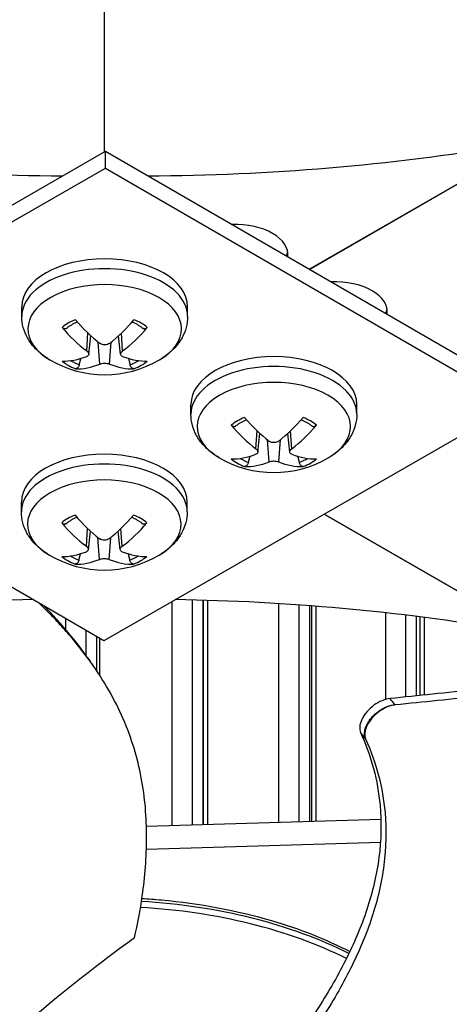
# Model space of a CAD drawing. Units: inches. Extents: x -75 to 34, y -12 to 51.
# Drawn here: x -39 to -38, y 29 to 31 of the extents above; entities that cross this region are included whole.
import ezdxf

# ---------------------------------------------------------------- set-up
doc = ezdxf.new("R2010")
doc.units = ezdxf.units.IN
doc.header["$MEASUREMENT"] = 0
doc.layers.add('Visible (ANSI)', color=7, linetype='Continuous')
doc.layers.add('Visible Narrow (ANSI)', color=7, linetype='Continuous')

msp = doc.modelspace()

# ---------------------------------------------------------------- linework, layer by layer
at = {"layer": 'Visible (ANSI)'}
for p, q in [((-35.75357, 31.85082), (-38.21549, 30.42943)), ((-38.21542, 30.42939), (-35.7535, 31.85078)), ((-38.6134, 30.65773), (-38.6134, 30.9689)), ((-39.40851, 30.20064), (-38.61131, 30.65893)), ((-38.61131, 30.65893), (-37.81752, 30.19867)), ((-38.61131, 30.62627), (-38.61131, 30.65893)), ((-39.40851, 30.16798), (-38.61131, 30.62627)), ((-38.61131, 30.62627), (-37.81752, 30.16601)), ((-38.77398, 30.33775), (-38.77398, 30.35682)), ((-38.45198, 30.33775), (-38.45198, 30.35682)), ((-38.64385, 30.26434), (-38.63997, 30.30049)), ((-38.5821, 30.26434), (-38.58598, 30.30049)), ((-38.61472, 29.70772), (-39.40851, 30.16798)), ((-37.81752, 30.16601), (-38.61472, 29.70772)), ((-38.44561, 30.14773), (-38.44561, 30.16679)), ((-38.12361, 30.14773), (-38.12361, 30.16679)), ((-38.31549, 30.07431), (-38.31161, 30.11046)), ((-38.25374, 30.07431), (-38.25762, 30.11046)), ((-38.77475, 29.95815), (-38.77475, 29.97721)), ((-38.45275, 29.95815), (-38.45275, 29.97721)), ((-38.18711, 29.95354), (-35.7249, 28.53198)), ((-35.72486, 28.532), (-38.18708, 29.95356)), ((-38.64463, 29.88473), (-38.64075, 29.92088)), ((-38.58288, 29.88473), (-38.58676, 29.92088)), ((-38.42198, 29.35009), (-38.42198, 29.78636)), ((-38.21509, 29.35627), (-38.21509, 29.77567)), ((-38.00766, 29.60055), (-38.00766, 29.75489)), ((-38.62824, 29.64887), (-38.62824, 29.71556)), ((-38.07686, 29.3604), (-38.53195, 29.3468)), ((-38.07777, 29.31542), (-38.532, 29.30185)), ((-38.12338, 29.09629), (-38.12336, 29.09628))]:
    msp.add_line(p, q, dxfattribs=at)
for centre in [(-38.61298, 30.43382), (-38.28461, 30.24379), (-38.61375, 30.05421)]:
    msp.add_arc(centre, 0.2093, 239.37991, 300.62009, dxfattribs=at)
for centre, major_axis, ratio, start_param, end_param in [((-36.98477, 30.82003), (12.5, 0), 0.5773503, 5.4605609, 8.6901545), ((-36.98477, 30.82003), (12.475, 0), 0.5773503, 5.4677493, 8.6901545), ((-36.98477, 30.82003), (12.375, 0), 0.5773503, 5.4960721, 8.6901545), ((-36.98477, 30.82003), (12.35, 0), 0.5773503, 5.5030518, 8.6901545), ((-36.98477, 28.55469), (-9.9875, 0), 0.5773503, 5.5746081, 11.8560481), ((-36.98477, 28.55469), (-9.9475, 0), 0.5773503, 5.5746081, 11.8560481), ((-38.61495, 32.12414), (2.58963, 0.05874), 0.5837633, 4.3939539, 4.668549), ((-38.61185, 32.12414), (2.58963, -0.05874), 0.5837633, 4.757565, 5.030824), ((-38.35933, 30.45772), (0.10211, 0), 0.5773503, 6.215981, 7.9168983), ((-38.35933, 30.46991), (0.10211, 0), 0.5773503, 6.0351329, 6.1795827), ((-38.61298, 30.35682), (-0.161, 0), 0.5773503, 3.1415927, 6.2831853), ((-38.16642, 30.34634), (0.10211, 0), 0.5773503, 6.2083854, 7.924494), ((-38.16642, 30.35854), (0.10211, 0), 0.5773503, 6.0284702, 6.1795827), ((-38.61374, 30.43333), (-0.11278, 0.17631), 0.5062305, 1.8395456, 2.1801374), ((-38.61222, 30.43333), (-0.11278, -0.17631), 0.5062305, 0.9614553, 1.302047), ((-38.61226, 30.43418), (0.09523, -0.18638), 0.6434929, 5.0371558, 5.3777475), ((-38.61369, 30.43418), (0.09523, 0.18638), 0.6434929, 4.0470304, 4.3876222), ((-38.61226, 30.4333), (-0.12226, -0.16987), 0.5428541, 0.3496422, 0.6902339), ((-38.61369, 30.4333), (0.12226, -0.16987), 0.5428541, 5.5929514, 5.9335431), ((-38.28461, 30.16679), (-0.161, 0), 0.5773503, 3.1415927, 6.2831853), ((-38.61374, 30.43415), (-0.08489, -0.19131), 0.6068693, 0.2306364, 0.5712282), ((-38.61222, 30.43415), (0.08489, -0.19131), 0.6068693, 5.7119571, 6.0525489), ((-38.28538, 30.2433), (-0.11278, 0.17631), 0.5062305, 1.8395456, 2.1801374), ((-38.28385, 30.2433), (-0.11278, -0.17631), 0.5062305, 0.9614553, 1.302047), ((-38.2839, 30.24415), (0.09523, -0.18638), 0.6434929, 5.0371558, 5.3777475), ((-38.28533, 30.24415), (0.09523, 0.18638), 0.6434929, 4.0470304, 4.3876222), ((-38.61375, 29.97721), (-0.161, 0), 0.5773503, 3.1415927, 6.2831853), ((-38.2839, 30.24327), (-0.12226, -0.16987), 0.5428541, 0.3496422, 0.6902339), ((-38.28533, 30.24327), (0.12226, -0.16987), 0.5428541, 5.5929514, 5.9335431), ((-38.28538, 30.24413), (-0.08489, -0.19131), 0.6068693, 0.2306364, 0.5712282), ((-38.28385, 30.24413), (0.08489, -0.19131), 0.6068693, 5.7119571, 6.0525489), ((-38.61451, 30.05372), (-0.11278, 0.17631), 0.5062305, 1.8395456, 2.1801374), ((-38.61299, 30.05372), (-0.11278, -0.17631), 0.5062305, 0.9614553, 1.302047), ((-38.61304, 30.05457), (0.09523, -0.18638), 0.6434929, 5.0371558, 5.3777475), ((-38.61447, 30.05457), (0.09523, 0.18638), 0.6434929, 4.0470304, 4.3876222), ((-38.61304, 30.05369), (-0.12226, -0.16987), 0.5428541, 0.3496422, 0.6902339), ((-38.61447, 30.05369), (0.12226, -0.16987), 0.5428541, 5.5929514, 5.9335431), ((-38.61451, 30.05455), (-0.08489, -0.19131), 0.6068693, 0.2306364, 0.5712282), ((-38.61299, 30.05455), (0.08489, -0.19131), 0.6068693, 5.7119571, 6.0525489), ((-38.61495, 28.27521), (-2.58963, 0.05874), 0.5837633, 4.7787018, 5.030824), ((-38.61185, 28.27521), (-2.58963, -0.05874), 0.5837633, 4.3939539, 4.6466218)]:
    msp.add_ellipse(centre, major_axis=major_axis, ratio=ratio, start_param=start_param, end_param=end_param, dxfattribs=at)
for points, knots in [([(-38.71958, 30.2537), (-38.7255, 30.2572), (-38.73114, 30.26108), (-38.74173, 30.26967), (-38.74668, 30.27439), (-38.75566, 30.28476), (-38.7597, 30.29042), (-38.76649, 30.30269), (-38.76924, 30.30931), (-38.77298, 30.3232), (-38.77398, 30.33047), (-38.77398, 30.33775)], [3.15401175, 3.15401175, 3.15401175, 3.15401175, 3.30860757, 3.30860757, 3.46320338, 3.46320338, 3.61779919, 3.61779919, 3.772395, 3.772395, 3.92699082, 3.92699082, 3.92699082, 3.92699082]), ([(-38.45198, 30.33775), (-38.45198, 30.33047), (-38.45297, 30.3232), (-38.45672, 30.30931), (-38.45947, 30.30269), (-38.46625, 30.29042), (-38.47029, 30.28476), (-38.47928, 30.27439), (-38.48423, 30.26967), (-38.49482, 30.26108), (-38.50046, 30.2572), (-38.50637, 30.2537)], [0.78539816, 0.78539816, 0.78539816, 0.78539816, 0.93999398, 0.93999398, 1.09458979, 1.09458979, 1.2491856, 1.2491856, 1.40378141, 1.40378141, 1.55837723, 1.55837723, 1.55837723, 1.55837723]), ([(-38.68777, 30.31432), (-38.68794, 30.31418), (-38.68811, 30.31405), (-38.68885, 30.31362), (-38.68962, 30.31344), (-38.69105, 30.31352), (-38.69194, 30.3138), (-38.69344, 30.31461), (-38.69431, 30.31529), (-38.69517, 30.31619), (-38.69535, 30.31641), (-38.69554, 30.31663)], [0.075185395, 0.075185395, 0.075185395, 0.075185395, 0.077552899, 0.077552899, 0.085291702, 0.085291702, 0.093119315, 0.093119315, 0.100952605, 0.100952605, 0.10310944, 0.10310944, 0.10310944, 0.10310944]), ([(-38.68777, 30.31432), (-38.68654, 30.31538), (-38.68522, 30.31643), (-38.68243, 30.31848), (-38.68096, 30.31948), (-38.67785, 30.32142), (-38.67622, 30.32237), (-38.67282, 30.32418), (-38.67105, 30.32506), (-38.66821, 30.32635), (-38.66719, 30.32679), (-38.66615, 30.32722)], [4.5147137, 4.5147137, 4.5147137, 4.5147137, 4.59359554, 4.59359554, 4.67247738, 4.67247738, 4.75135922, 4.75135922, 4.83024106, 4.83024106, 4.87318193, 4.87318193, 4.87318193, 4.87318193]), ([(-38.5598, 30.32722), (-38.55876, 30.32679), (-38.55774, 30.32635), (-38.55491, 30.32506), (-38.55313, 30.32418), (-38.54973, 30.32237), (-38.5481, 30.32142), (-38.545, 30.31948), (-38.54352, 30.31848), (-38.54073, 30.31643), (-38.53942, 30.31538), (-38.53819, 30.31432)], [6.12239236, 6.12239236, 6.12239236, 6.12239236, 6.16533323, 6.16533323, 6.24421507, 6.24421507, 6.32309691, 6.32309691, 6.40197875, 6.40197875, 6.48086059, 6.48086059, 6.48086059, 6.48086059]), ([(-38.53041, 30.31663), (-38.5306, 30.31641), (-38.53079, 30.31619), (-38.53164, 30.31529), (-38.53251, 30.31461), (-38.53401, 30.3138), (-38.53491, 30.31352), (-38.53633, 30.31344), (-38.53711, 30.31362), (-38.53785, 30.31405), (-38.53802, 30.31418), (-38.53818, 30.31432)], [0.021217555, 0.021217555, 0.021217555, 0.021217555, 0.02337439, 0.02337439, 0.03120768, 0.03120768, 0.039035293, 0.039035293, 0.046774096, 0.046774096, 0.049141601, 0.049141601, 0.049141601, 0.049141601]), ([(-38.60357, 30.2856), (-38.60468, 30.28474), (-38.6061, 30.28397), (-38.60924, 30.28292), (-38.61095, 30.28264), (-38.61419, 30.28257), (-38.61592, 30.28277), (-38.61914, 30.28366), (-38.62061, 30.28436), (-38.62199, 30.28531), (-38.62219, 30.28545), (-38.62238, 30.2856)], [0, 0, 0, 0, 0.012351042, 0.012351042, 0.024702084, 0.024702084, 0.037028418, 0.037028418, 0.049354751, 0.049354751, 0.05144155, 0.05144155, 0.05144155, 0.05144155]), ([(-38.64783, 30.27091), (-38.64667, 30.27007), (-38.64565, 30.26908), (-38.64426, 30.26702), (-38.64388, 30.26597), (-38.64378, 30.26408), (-38.64405, 30.26313), (-38.64524, 30.26148), (-38.64617, 30.26079), (-38.64744, 30.26021), (-38.64763, 30.26013), (-38.64783, 30.26005)], [0, 0, 0, 0, 0.012351042, 0.012351042, 0.024702084, 0.024702084, 0.037028418, 0.037028418, 0.049354751, 0.049354751, 0.05144155, 0.05144155, 0.05144155, 0.05144155]), ([(-38.57813, 30.26005), (-38.57928, 30.2605), (-38.5803, 30.26114), (-38.5817, 30.2627), (-38.58207, 30.26363), (-38.58217, 30.26548), (-38.58191, 30.26653), (-38.58071, 30.26859), (-38.57978, 30.26961), (-38.57852, 30.27062), (-38.57833, 30.27077), (-38.57813, 30.27091)], [0, 0, 0, 0, 0.012351042, 0.012351042, 0.024702084, 0.024702084, 0.037028418, 0.037028418, 0.049354751, 0.049354751, 0.05144155, 0.05144155, 0.05144155, 0.05144155]), ([(-38.6623, 30.24393), (-38.66252, 30.24311), (-38.66284, 30.24222), (-38.66364, 30.24057), (-38.66429, 30.23956), (-38.66554, 30.23811), (-38.66635, 30.23739), (-38.66775, 30.23653), (-38.6686, 30.23622), (-38.66946, 30.23613), (-38.66965, 30.23613), (-38.66984, 30.23614)], [0.071286723, 0.071286723, 0.071286723, 0.071286723, 0.077552899, 0.077552899, 0.085291702, 0.085291702, 0.093119315, 0.093119315, 0.100952605, 0.100952605, 0.10310944, 0.10310944, 0.10310944, 0.10310944]), ([(-38.62238, 30.24536), (-38.62127, 30.24583), (-38.61985, 30.24624), (-38.61672, 30.24681), (-38.615, 30.24696), (-38.61177, 30.247), (-38.61003, 30.24689), (-38.60682, 30.24641), (-38.60534, 30.24603), (-38.60396, 30.24552), (-38.60376, 30.24544), (-38.60357, 30.24536)], [0, 0, 0, 0, 0.012351042, 0.012351042, 0.024702084, 0.024702084, 0.037028418, 0.037028418, 0.049354751, 0.049354751, 0.05144155, 0.05144155, 0.05144155, 0.05144155]), ([(-38.55611, 30.23614), (-38.5563, 30.23613), (-38.5565, 30.23613), (-38.55736, 30.23622), (-38.5582, 30.23653), (-38.55961, 30.23739), (-38.56042, 30.23811), (-38.56166, 30.23956), (-38.56231, 30.24057), (-38.56311, 30.24222), (-38.56344, 30.24311), (-38.56366, 30.24393)], [0.021217555, 0.021217555, 0.021217555, 0.021217555, 0.02337439, 0.02337439, 0.03120768, 0.03120768, 0.039035293, 0.039035293, 0.046774096, 0.046774096, 0.053040273, 0.053040273, 0.053040273, 0.053040273]), ([(-38.39122, 30.06367), (-38.39713, 30.06717), (-38.40277, 30.07105), (-38.41336, 30.07964), (-38.41831, 30.08436), (-38.4273, 30.09473), (-38.43134, 30.1004), (-38.43813, 30.11267), (-38.44087, 30.11928), (-38.44462, 30.13317), (-38.44561, 30.14045), (-38.44561, 30.14773)], [1.58321543, 1.58321543, 1.58321543, 1.58321543, 1.73781124, 1.73781124, 1.89240705, 1.89240705, 2.04700286, 2.04700286, 2.20159868, 2.20159868, 2.35619449, 2.35619449, 2.35619449, 2.35619449]), ([(-38.12361, 30.14773), (-38.12361, 30.14045), (-38.12461, 30.13317), (-38.12836, 30.11928), (-38.1311, 30.11267), (-38.13789, 30.1004), (-38.14193, 30.09473), (-38.15092, 30.08436), (-38.15587, 30.07964), (-38.16645, 30.07105), (-38.17209, 30.06717), (-38.17801, 30.06367)], [5.49778714, 5.49778714, 5.49778714, 5.49778714, 5.65238296, 5.65238296, 5.80697877, 5.80697877, 5.96157458, 5.96157458, 6.11617039, 6.11617039, 6.27076621, 6.27076621, 6.27076621, 6.27076621]), ([(-38.35941, 30.1243), (-38.35957, 30.12415), (-38.35975, 30.12402), (-38.36048, 30.12359), (-38.36126, 30.12342), (-38.36268, 30.1235), (-38.36358, 30.12377), (-38.36508, 30.12458), (-38.36595, 30.12526), (-38.3668, 30.12617), (-38.36699, 30.12638), (-38.36718, 30.12661)], [0.075185395, 0.075185395, 0.075185395, 0.075185395, 0.077552899, 0.077552899, 0.085291702, 0.085291702, 0.093119315, 0.093119315, 0.100952605, 0.100952605, 0.10310944, 0.10310944, 0.10310944, 0.10310944]), ([(-38.35941, 30.12429), (-38.35818, 30.12536), (-38.35686, 30.1264), (-38.35407, 30.12845), (-38.35259, 30.12945), (-38.34949, 30.13139), (-38.34786, 30.13234), (-38.34446, 30.13415), (-38.34269, 30.13503), (-38.33985, 30.13632), (-38.33883, 30.13676), (-38.33779, 30.13719)], [2.94391737, 2.94391737, 2.94391737, 2.94391737, 3.02279921, 3.02279921, 3.10168105, 3.10168105, 3.18056289, 3.18056289, 3.25944473, 3.25944473, 3.3023856, 3.3023856, 3.3023856, 3.3023856]), ([(-38.23144, 30.13719), (-38.2304, 30.13676), (-38.22938, 30.13632), (-38.22654, 30.13503), (-38.22477, 30.13415), (-38.22137, 30.13234), (-38.21974, 30.13139), (-38.21663, 30.12945), (-38.21516, 30.12845), (-38.21237, 30.1264), (-38.21105, 30.12536), (-38.20982, 30.12429)], [4.55159603, 4.55159603, 4.55159603, 4.55159603, 4.5945369, 4.5945369, 4.67341874, 4.67341874, 4.75230058, 4.75230058, 4.83118242, 4.83118242, 4.91006426, 4.91006426, 4.91006426, 4.91006426]), ([(-38.20205, 30.12661), (-38.20224, 30.12638), (-38.20243, 30.12617), (-38.20328, 30.12526), (-38.20415, 30.12458), (-38.20565, 30.12377), (-38.20655, 30.1235), (-38.20797, 30.12342), (-38.20875, 30.12359), (-38.20948, 30.12402), (-38.20966, 30.12415), (-38.20982, 30.1243)], [0.021217555, 0.021217555, 0.021217555, 0.021217555, 0.02337439, 0.02337439, 0.03120768, 0.03120768, 0.039035293, 0.039035293, 0.046774096, 0.046774096, 0.049141601, 0.049141601, 0.049141601, 0.049141601]), ([(-38.31946, 30.08089), (-38.31831, 30.08004), (-38.31729, 30.07905), (-38.31589, 30.077), (-38.31552, 30.07594), (-38.31542, 30.07405), (-38.31569, 30.0731), (-38.31688, 30.07145), (-38.31781, 30.07076), (-38.31907, 30.07018), (-38.31926, 30.0701), (-38.31946, 30.07003)], [0, 0, 0, 0, 0.012351042, 0.012351042, 0.024702084, 0.024702084, 0.037028418, 0.037028418, 0.049354751, 0.049354751, 0.05144155, 0.05144155, 0.05144155, 0.05144155]), ([(-38.27521, 30.09558), (-38.27632, 30.09471), (-38.27774, 30.09394), (-38.28087, 30.0929), (-38.28259, 30.09262), (-38.28583, 30.09254), (-38.28756, 30.09274), (-38.29077, 30.09364), (-38.29225, 30.09433), (-38.29363, 30.09528), (-38.29383, 30.09543), (-38.29402, 30.09558)], [0, 0, 0, 0, 0.012351042, 0.012351042, 0.024702084, 0.024702084, 0.037028418, 0.037028418, 0.049354751, 0.049354751, 0.05144155, 0.05144155, 0.05144155, 0.05144155]), ([(-38.24977, 30.07003), (-38.25092, 30.07047), (-38.25194, 30.07111), (-38.25333, 30.07268), (-38.25371, 30.0736), (-38.25381, 30.07545), (-38.25354, 30.0765), (-38.25235, 30.07856), (-38.25142, 30.07958), (-38.25016, 30.08059), (-38.24997, 30.08074), (-38.24977, 30.08089)], [0, 0, 0, 0, 0.012351042, 0.012351042, 0.024702084, 0.024702084, 0.037028418, 0.037028418, 0.049354751, 0.049354751, 0.05144155, 0.05144155, 0.05144155, 0.05144155]), ([(-38.33393, 30.0539), (-38.33415, 30.05308), (-38.33448, 30.05219), (-38.33528, 30.05054), (-38.33593, 30.04954), (-38.33717, 30.04808), (-38.33798, 30.04737), (-38.33939, 30.0465), (-38.34023, 30.04619), (-38.3411, 30.0461), (-38.34129, 30.0461), (-38.34148, 30.04611)], [0.071286723, 0.071286723, 0.071286723, 0.071286723, 0.077552899, 0.077552899, 0.085291702, 0.085291702, 0.093119315, 0.093119315, 0.100952605, 0.100952605, 0.10310944, 0.10310944, 0.10310944, 0.10310944]), ([(-38.29402, 30.05534), (-38.29291, 30.0558), (-38.29149, 30.05621), (-38.28836, 30.05678), (-38.28664, 30.05693), (-38.2834, 30.05697), (-38.28167, 30.05686), (-38.27846, 30.05638), (-38.27698, 30.056), (-38.2756, 30.05549), (-38.2754, 30.05542), (-38.27521, 30.05534)], [0, 0, 0, 0, 0.012351042, 0.012351042, 0.024702084, 0.024702084, 0.037028418, 0.037028418, 0.049354751, 0.049354751, 0.05144155, 0.05144155, 0.05144155, 0.05144155]), ([(-38.22775, 30.04611), (-38.22794, 30.0461), (-38.22813, 30.0461), (-38.22899, 30.04619), (-38.22984, 30.0465), (-38.23124, 30.04737), (-38.23206, 30.04808), (-38.2333, 30.04954), (-38.23395, 30.05054), (-38.23475, 30.05219), (-38.23508, 30.05308), (-38.23529, 30.0539)], [0.021217555, 0.021217555, 0.021217555, 0.021217555, 0.02337439, 0.02337439, 0.03120768, 0.03120768, 0.039035293, 0.039035293, 0.046774096, 0.046774096, 0.053040273, 0.053040273, 0.053040273, 0.053040273]), ([(-38.72036, 29.87409), (-38.72627, 29.87759), (-38.73191, 29.88147), (-38.7425, 29.89006), (-38.74745, 29.89478), (-38.75644, 29.90515), (-38.76048, 29.91082), (-38.76727, 29.92309), (-38.77001, 29.9297), (-38.77376, 29.94359), (-38.77475, 29.95087), (-38.77475, 29.95815)], [0.0124191, 0.0124191, 0.0124191, 0.0124191, 0.16701491, 0.16701491, 0.32161073, 0.32161073, 0.47620654, 0.47620654, 0.63080235, 0.63080235, 0.78539816, 0.78539816, 0.78539816, 0.78539816]), ([(-38.68854, 29.93471), (-38.68731, 29.93578), (-38.686, 29.93682), (-38.68321, 29.93887), (-38.68173, 29.93987), (-38.67863, 29.94181), (-38.677, 29.94276), (-38.6736, 29.94457), (-38.67182, 29.94545), (-38.66899, 29.94674), (-38.66797, 29.94718), (-38.66693, 29.94761)], [1.37312104, 1.37312104, 1.37312104, 1.37312104, 1.45200288, 1.45200288, 1.53088472, 1.53088472, 1.60976656, 1.60976656, 1.6886484, 1.6886484, 1.73158927, 1.73158927, 1.73158927, 1.73158927]), ([(-38.56058, 29.94761), (-38.55954, 29.94718), (-38.55852, 29.94674), (-38.55568, 29.94545), (-38.55391, 29.94457), (-38.55051, 29.94276), (-38.54888, 29.94181), (-38.54577, 29.93987), (-38.5443, 29.93887), (-38.54151, 29.93682), (-38.54019, 29.93578), (-38.53896, 29.93471)], [2.98079971, 2.98079971, 2.98079971, 2.98079971, 3.02374058, 3.02374058, 3.10262242, 3.10262242, 3.18150426, 3.18150426, 3.2603861, 3.2603861, 3.33926794, 3.33926794, 3.33926794, 3.33926794]), ([(-38.45275, 29.95815), (-38.45275, 29.95087), (-38.45375, 29.94359), (-38.4575, 29.9297), (-38.46024, 29.92309), (-38.46703, 29.91082), (-38.47107, 29.90515), (-38.48005, 29.89478), (-38.485, 29.89006), (-38.49559, 29.88147), (-38.50123, 29.87759), (-38.50715, 29.87409)], [3.92699082, 3.92699082, 3.92699082, 3.92699082, 4.08158663, 4.08158663, 4.23618244, 4.23618244, 4.39077825, 4.39077825, 4.54537407, 4.54537407, 4.69996988, 4.69996988, 4.69996988, 4.69996988]), ([(-38.68855, 29.93472), (-38.68871, 29.93457), (-38.68888, 29.93444), (-38.68962, 29.93401), (-38.6904, 29.93384), (-38.69182, 29.93392), (-38.69272, 29.93419), (-38.69422, 29.935), (-38.69509, 29.93568), (-38.69594, 29.93658), (-38.69613, 29.9368), (-38.69632, 29.93703)], [0.075185395, 0.075185395, 0.075185395, 0.075185395, 0.077552899, 0.077552899, 0.085291702, 0.085291702, 0.093119315, 0.093119315, 0.100952605, 0.100952605, 0.10310944, 0.10310944, 0.10310944, 0.10310944]), ([(-38.53119, 29.93703), (-38.53138, 29.9368), (-38.53157, 29.93658), (-38.53242, 29.93568), (-38.53329, 29.935), (-38.53479, 29.93419), (-38.53568, 29.93392), (-38.53711, 29.93384), (-38.53788, 29.93401), (-38.53862, 29.93444), (-38.53879, 29.93457), (-38.53896, 29.93472)], [0.021217555, 0.021217555, 0.021217555, 0.021217555, 0.02337439, 0.02337439, 0.03120768, 0.03120768, 0.039035293, 0.039035293, 0.046774096, 0.046774096, 0.049141601, 0.049141601, 0.049141601, 0.049141601]), ([(-38.6486, 29.89131), (-38.64745, 29.89046), (-38.64643, 29.88947), (-38.64503, 29.88742), (-38.64466, 29.88636), (-38.64456, 29.88447), (-38.64482, 29.88352), (-38.64602, 29.88187), (-38.64695, 29.88118), (-38.64821, 29.8806), (-38.6484, 29.88052), (-38.6486, 29.88045)], [0, 0, 0, 0, 0.012351042, 0.012351042, 0.024702084, 0.024702084, 0.037028418, 0.037028418, 0.049354751, 0.049354751, 0.05144155, 0.05144155, 0.05144155, 0.05144155]), ([(-38.60435, 29.906), (-38.60546, 29.90513), (-38.60688, 29.90436), (-38.61001, 29.90332), (-38.61173, 29.90304), (-38.61496, 29.90296), (-38.6167, 29.90316), (-38.61991, 29.90406), (-38.62139, 29.90475), (-38.62277, 29.9057), (-38.62297, 29.90585), (-38.62316, 29.906)], [0, 0, 0, 0, 0.012351042, 0.012351042, 0.024702084, 0.024702084, 0.037028418, 0.037028418, 0.049354751, 0.049354751, 0.05144155, 0.05144155, 0.05144155, 0.05144155]), ([(-38.5789, 29.88045), (-38.58006, 29.88089), (-38.58108, 29.88153), (-38.58247, 29.8831), (-38.58285, 29.88402), (-38.58295, 29.88587), (-38.58268, 29.88692), (-38.58149, 29.88898), (-38.58056, 29.89), (-38.57929, 29.89101), (-38.5791, 29.89116), (-38.5789, 29.89131)], [0, 0, 0, 0, 0.012351042, 0.012351042, 0.024702084, 0.024702084, 0.037028418, 0.037028418, 0.049354751, 0.049354751, 0.05144155, 0.05144155, 0.05144155, 0.05144155]), ([(-38.66307, 29.86432), (-38.66329, 29.8635), (-38.66362, 29.86261), (-38.66442, 29.86096), (-38.66507, 29.85996), (-38.66631, 29.8585), (-38.66712, 29.85779), (-38.66853, 29.85692), (-38.66937, 29.85661), (-38.67023, 29.85652), (-38.67043, 29.85652), (-38.67062, 29.85653)], [0.071286723, 0.071286723, 0.071286723, 0.071286723, 0.077552899, 0.077552899, 0.085291702, 0.085291702, 0.093119315, 0.093119315, 0.100952605, 0.100952605, 0.10310944, 0.10310944, 0.10310944, 0.10310944]), ([(-38.62316, 29.86576), (-38.62205, 29.86622), (-38.62063, 29.86663), (-38.61749, 29.8672), (-38.61578, 29.86735), (-38.61254, 29.86739), (-38.61081, 29.86728), (-38.6076, 29.8668), (-38.60612, 29.86642), (-38.60474, 29.86591), (-38.60454, 29.86584), (-38.60435, 29.86576)], [0, 0, 0, 0, 0.012351042, 0.012351042, 0.024702084, 0.024702084, 0.037028418, 0.037028418, 0.049354751, 0.049354751, 0.05144155, 0.05144155, 0.05144155, 0.05144155]), ([(-38.55689, 29.85653), (-38.55708, 29.85652), (-38.55727, 29.85652), (-38.55813, 29.85661), (-38.55898, 29.85692), (-38.56038, 29.85779), (-38.56119, 29.8585), (-38.56244, 29.85996), (-38.56309, 29.86096), (-38.56389, 29.86261), (-38.56421, 29.8635), (-38.56443, 29.86432)], [0.021217555, 0.021217555, 0.021217555, 0.021217555, 0.02337439, 0.02337439, 0.03120768, 0.03120768, 0.039035293, 0.039035293, 0.046774096, 0.046774096, 0.053040273, 0.053040273, 0.053040273, 0.053040273]), ([(-38.55535, 29.13025), (-38.5491, 29.15694), (-38.53688, 29.22071), (-38.52863, 29.32494), (-38.53765, 29.44178), (-38.56642, 29.53754), (-38.60407, 29.61207), (-38.63925, 29.66661), (-38.67399, 29.71073), (-38.70482, 29.74505), (-38.72456, 29.76536), (-38.73661, 29.77706), (-38.74017, 29.78046)], [-1.4640997, -1.4640997, -1.4640997, -1.4640997, -1.3231165, -1.1340998, -0.9450832, -0.7560665, -0.6615582, -0.5670499, -0.4725416, -0.4252874, -0.3780333, -0.3586197, -0.3586197, -0.3586197, -0.3586197]), ([(-38.64616, 29.67472), (-38.64703, 29.67596), (-38.6479, 29.6772), (-38.64878, 29.67843), (-38.66143, 29.69626), (-38.67517, 29.71382), (-38.68993, 29.73105), (-38.69731, 29.73967), (-38.70494, 29.74821), (-38.71282, 29.75667), (-38.71838, 29.76265), (-38.72406, 29.76859), (-38.72987, 29.77449)], [-0.57359633, -0.57359633, -0.57359633, -0.57359633, -0.56704991, -0.56704991, -0.56704991, -0.47254159, -0.47254159, -0.47254159, -0.42528743, -0.42528743, -0.42528743, -0.39189058, -0.39189058, -0.39189058, -0.39189058]), ([(-37.67007, 29.63489), (-37.68675, 29.63334), (-37.70383, 29.63171), (-37.72144, 29.62997), (-37.74876, 29.62727), (-37.77736, 29.62431), (-37.80588, 29.62137), (-37.8344, 29.61842), (-37.86285, 29.61549), (-37.89132, 29.61256), (-37.91979, 29.60962), (-37.94828, 29.60668), (-37.97676, 29.60374), (-38.0042, 29.60091), (-38.03163, 29.59808), (-38.05906, 29.59524)], [-0.44086554, -0.44086554, -0.44086554, -0.44086554, -0.39052143, -0.39052143, -0.39052143, -0.31241715, -0.31241715, -0.31241715, -0.23431286, -0.23431286, -0.23431286, -0.15620857, -0.15620857, -0.15620857, -0.08097635, -0.08097635, -0.08097635, -0.08097635]), ([(-37.64884, 29.62263), (-37.66915, 29.62082), (-37.69001, 29.6189), (-37.71167, 29.61681), (-37.739, 29.61418), (-37.7676, 29.61129), (-37.7961, 29.60842), (-37.82461, 29.60555), (-37.85301, 29.60269), (-37.88145, 29.59984), (-37.90988, 29.59698), (-37.93834, 29.59412), (-37.96679, 29.59126), (-37.99427, 29.58849), (-38.02173, 29.58573), (-38.04921, 29.58297)], [-0.45242054, -0.45242054, -0.45242054, -0.45242054, -0.39052143, -0.39052143, -0.39052143, -0.31241715, -0.31241715, -0.31241715, -0.23431286, -0.23431286, -0.23431286, -0.15620857, -0.15620857, -0.15620857, -0.08078383, -0.08078383, -0.08078383, -0.08078383]), ([(-38.05906, 29.59524), (-38.06403, 29.59473), (-38.06931, 29.59333), (-38.07998, 29.58887), (-38.08528, 29.58584), (-38.09542, 29.57838), (-38.10015, 29.57398), (-38.10824, 29.56447), (-38.11153, 29.55945), (-38.11616, 29.54964), (-38.11752, 29.54493), (-38.11831, 29.53624), (-38.11773, 29.53232), (-38.11621, 29.52901)], [0, 0, 0, 0, 0.0468799, 0.0468799, 0.09411872, 0.09411872, 0.14306792, 0.14306792, 0.19202168, 0.19202168, 0.23922364, 0.23922364, 0.28612437, 0.28612437, 0.28612437, 0.28612437]), ([(-38.04921, 29.58297), (-38.05417, 29.58247), (-38.05943, 29.58108), (-38.0701, 29.57665), (-38.0754, 29.57364), (-38.08556, 29.5662), (-38.0903, 29.56181), (-38.09842, 29.55231), (-38.10172, 29.54729), (-38.10637, 29.53748), (-38.10775, 29.53276), (-38.10857, 29.52405), (-38.10801, 29.52013), (-38.1065, 29.51681)], [-0.28606759, -0.28606759, -0.28606759, -0.28606759, -0.23922671, -0.23922671, -0.19198712, -0.19198712, -0.14303533, -0.14303533, -0.09407908, -0.09407908, -0.04687533, -0.04687533, -0.00001269, -0.00001269, -0.00001269, -0.00001269]), ([(-38.11621, 29.52901), (-38.0951, 29.48305), (-38.07423, 29.40186), (-38.0771, 29.28649), (-38.10085, 29.18536), (-38.14306, 29.08591), (-38.20001, 28.98851), (-38.26809, 28.89432), (-38.31973, 28.83343), (-38.34638, 28.80388)], [0.1119019, 0.1119019, 0.1119019, 0.1119019, 0.3780333, 0.5670499, 0.7560665, 0.9450832, 1.1340998, 1.3231165, 1.5064308, 1.5064308, 1.5064308, 1.5064308]), ([(-38.1065, 29.51681), (-38.08534, 29.47004), (-38.06455, 29.38786), (-38.06758, 29.27146), (-38.09133, 29.16982), (-38.13334, 29.07002), (-38.18984, 28.97244), (-38.25712, 28.87847), (-38.30796, 28.81796), (-38.33406, 28.78877)], [0.1106744, 0.1106744, 0.1106744, 0.1106744, 0.3780333, 0.5670499, 0.7560665, 0.9450832, 1.1340998, 1.3231165, 1.505077, 1.505077, 1.505077, 1.505077]), ([(-38.54066, 29.20689), (-38.52798, 29.20611), (-38.51536, 29.20515), (-38.42887, 29.19716), (-38.35592, 29.18345), (-38.23445, 29.14779), (-38.18281, 29.12747), (-38.13702, 29.10361)], [1.6120997, 1.6120997, 1.6120997, 1.6120997, 1.7088684, 1.7088684, 2.2794145, 2.2794145, 2.7451206, 2.7451206, 2.7451206, 2.7451206]), ([(-38.55535, 29.13025), (-38.62349, 29.07988), (-38.69269, 29.02702), (-38.77853, 28.95222), (-38.79555, 28.93691), (-38.86266, 28.87434), (-38.91063, 28.82455), (-38.95597, 28.77118)], [-1.4353822, -1.4353822, -1.4353822, -1.4353822, -0.7164637, -0.7164637, -0.5366932, -0.5366932, -0.0000014, -0.0000014, -0.0000014, -0.0000014])]:
    msp.add_open_spline(points, degree=3, knots=knots, dxfattribs=at)
for points, weights in [([(-38.6623, 30.24393), (-38.66067, 30.25027), (-38.65914, 30.25619)], [1.00365917717, 1.00633046365, 1.00787559619]), ([(-38.56681, 30.25619), (-38.56529, 30.25027), (-38.56366, 30.24393)], [1.00787559616, 1.00633046363, 1.00365917716]), ([(-38.33393, 30.0539), (-38.3323, 30.06024), (-38.33078, 30.06617)], [1.00365915768, 1.00633042954, 1.00787555333]), ([(-38.23845, 30.06617), (-38.23692, 30.06024), (-38.23529, 30.0539)], [1.0078755961, 1.00633046358, 1.00365917713]), ([(-38.66307, 29.86432), (-38.66144, 29.87066), (-38.65992, 29.87659)], [1.00365917108, 1.00633045299, 1.0078755828]), ([(-38.56759, 29.87659), (-38.56606, 29.87066), (-38.56443, 29.86432)], [1.00787559616, 1.00633046363, 1.00365917716])]:
    msp.add_rational_spline(points, weights, degree=2, dxfattribs=at)
msp.add_open_spline([(-38.64616, 29.67472), (-38.64294, 29.67013), (-38.63972, 29.66553), (-38.6365, 29.66092)], degree=3, dxfattribs=at)
at = {"layer": 'Visible Narrow (ANSI)'}
for p, q in [((-38.64783, 30.27091), (-38.6454, 30.30556)), ((-38.57813, 30.27091), (-38.58056, 30.30556)), ((-38.62238, 30.24536), (-38.62559, 30.28814)), ((-38.60357, 30.24536), (-38.60036, 30.28814)), ((-38.31946, 30.08089), (-38.31703, 30.11553)), ((-38.24977, 30.08089), (-38.2522, 30.11553)), ((-38.29402, 30.05534), (-38.29723, 30.09811)), ((-38.27521, 30.05534), (-38.272, 30.09811)), ((-38.6486, 29.89131), (-38.64617, 29.92595)), ((-38.62316, 29.86576), (-38.62637, 29.90853)), ((-38.60435, 29.86576), (-38.60114, 29.90853)), ((-38.5789, 29.89131), (-38.58134, 29.92595)), ((-38.48193, 29.3483), (-38.48193, 29.78405)), ((-38.44323, 29.7869), (-38.44323, 29.34946)), ((-38.42101, 29.35012), (-38.42101, 29.78633)), ((-38.41271, 29.35037), (-38.41271, 29.78609)), ((-38.27488, 29.35449), (-38.27488, 29.77977)), ((-38.2364, 29.77723), (-38.2364, 29.35564)), ((-38.21095, 29.3564), (-38.21095, 29.77535)), ((-38.20269, 29.35664), (-38.20269, 29.77471)), ((-38.06725, 29.59367), (-38.06725, 29.76192)), ((-38.02902, 29.75751), (-38.02902, 29.59834)), ((-38.68834, 29.72918), (-38.68834, 29.7504)), ((-38.00034, 29.60131), (-38.00034, 29.75397)), ((-37.99214, 29.60215), (-37.99214, 29.75292)), ((-38.64942, 29.72784), (-38.64942, 29.67933)), ((-38.6221, 29.63952), (-38.6221, 29.712))]:
    msp.add_line(p, q, dxfattribs=at)
for centre, major_axis, start_param, end_param in [((-36.98477, 30.15387), (10.03013, 0), 6.2215183, 8.7144555), ((-36.98477, 30.0656), (9.99, 0), 6.2635997, 8.7144555), ((-36.98477, 30.05423), (9.9875, 0), 0, 2.4312702), ((-36.98477, 29.33737), (10.03013, 0), 6.1909573, 8.7144555), ((-36.98477, 29.50463), (9.9875, 0), 0.2412763, 2.4312702), ((-36.98477, 29.2491), (9.99, 0), 6.2608121, 8.7144555), ((-36.98477, 29.23774), (9.9875, 0), 0, 2.4312702), ((-38.61298, 30.33775), (0.161, 0), 0, 3.1415927), ((-38.61298, 30.31374), (-0.14893, 0), 2.3686136, 7.0561644), ((-38.61298, 30.2838), (-0.10025, 0), 5.3155305, 5.6800438), ((-38.61298, 30.2838), (-0.10025, 0), 3.7447342, 4.1092474), ((-38.61298, 30.2838), (0.10025, 0), 3.7447342, 4.1092474), ((-38.61298, 30.28669), (-0.08899, 0), 0.7432915, 0.9833427), ((-38.61298, 30.28669), (-0.08899, 0), 2.1582499, 2.3983011), ((-38.61298, 30.2838), (0.10025, 0), 5.3155305, 5.6800438), ((-38.28461, 30.14773), (0.161, 0), 0, 3.1415927), ((-38.28461, 30.12371), (-0.14893, 0), 2.3686136, 7.0561644), ((-38.28461, 30.09377), (-0.10025, 0), 5.3155305, 5.6800438), ((-38.28461, 30.09377), (-0.10025, 0), 3.7447342, 4.1092474), ((-38.28461, 30.09377), (0.10025, 0), 3.7447342, 4.1092474), ((-38.28461, 30.09666), (-0.08899, 0), 0.7432915, 0.9833427), ((-38.28461, 30.09666), (-0.08899, 0), 2.1582499, 2.3983011), ((-38.28461, 30.09377), (0.10025, 0), 5.3155305, 5.6800438), ((-38.61375, 29.95815), (0.161, 0), 0, 3.1415927), ((-38.61375, 29.93413), (-0.14893, 0), 2.3686136, 7.0561644), ((-38.61375, 29.90419), (-0.10025, 0), 5.3155305, 5.6800438), ((-38.61375, 29.90419), (-0.10025, 0), 3.7447342, 4.1092474), ((-38.61375, 29.90419), (0.10025, 0), 3.7447342, 4.1092474), ((-38.61375, 29.90708), (-0.08899, 0), 0.7432915, 0.9833427), ((-38.61375, 29.90708), (-0.08899, 0), 2.1582499, 2.3983011), ((-38.61375, 29.90419), (0.10025, 0), 5.3155305, 5.6800438), ((-36.98477, 30.32112), (-9.9475, 0), 0.154398, 2.9871946), ((-36.98477, 30.29839), (-9.9525, 0), 0.1539932, 2.9875994), ((-36.98477, 30.05423), (-9.9475, 0), 0.1309239, 3.0106688), ((-38.6134, 28.78877), (0.71752, 0), 0.8483551, 1.4705053), ((-38.6134, 28.77699), (0.71752, 0), 0.856921, 1.4731548), ((-36.98477, 30.21013), (-9.99263, 0), 0.1891267, 2.9524659), ((-38.6134, 28.78877), (0.71752, 0), 0.8224306, 0.8224617), ((-38.6134, 28.77699), (0.71752, 0), 0.8308427, 0.8308743), ((-36.98477, 29.50463), (-9.9475, 0), 0.082796, 3.0587967)]:
    msp.add_ellipse(centre, major_axis=major_axis, ratio=0.5773503, start_param=start_param, end_param=end_param, dxfattribs=at)
msp.add_rational_spline([(-38.1065, 29.51681), (-38.13447, 29.5762), (-38.04952, 29.58336)], [0.999996391318, 0.433383513326, 1], degree=2, dxfattribs=at)
for points in [[(-38.04952, 29.58336), (-38.0527, 29.58732), (-38.05588, 29.59128), (-38.05906, 29.59524)], [(-38.04921, 29.58297), (-38.04931, 29.5831), (-38.04941, 29.58323), (-38.04952, 29.58336)], [(-38.1065, 29.51681), (-38.10974, 29.52088), (-38.11298, 29.52494), (-38.11621, 29.52901)]]:
    msp.add_open_spline(points, degree=3, dxfattribs=at)

doc.saveas('drawing.dxf')
